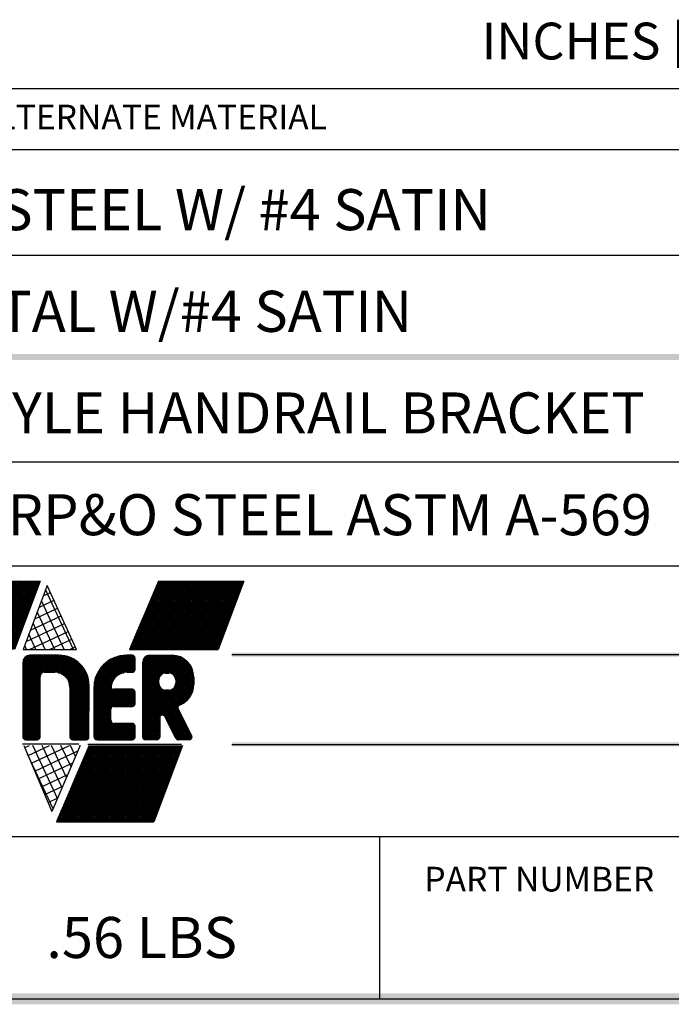
# Model space of a CAD drawing. Extents: x -6.3 to 5.6, y -101.1 to -91.8.
# Drawn here: x 1.7 to 3.4, y -100.8 to -98.2 of the extents above; entities that cross this region are included whole.
import ezdxf

# ---------------------------------------------------------------- set-up
doc = ezdxf.new("R2010")
doc.units = 0
doc.header["$MEASUREMENT"] = 0
doc.layers.get('0').update_dxf_attribs({"linetype": 'CONTINUOUS'})
doc.layers.add('DIM', color=1, linetype='CONTINUOUS')
doc.styles.add('BAHWM$0$STANDARD', font='txt')
doc.styles.add('STD', font='txt')

# ---------------------------------------------------------------- blocks, each defined once
blk = doc.blocks.new('*X25')
at = {"color": 0}
for p, q in [((5.3766, 6.5759), (5.4298, 6.6007)), ((5.5987, 6.1838), (5.3942, 6.6224)), ((5.3451, 6.4922), (5.4557, 6.5438)), ((5.5297, 6.1838), (5.3633, 6.5406)), ((5.2821, 6.3249), (5.5075, 6.43)), ((5.3136, 6.4086), (5.4816, 6.4869)), ((5.4607, 6.1838), (5.3325, 6.4588)), ((5.2505, 6.2412), (5.5334, 6.3731)), ((5.3918, 6.1838), (5.3017, 6.377)), ((5.3228, 6.1838), (5.2709, 6.2952)), ((5.2753, 6.1838), (5.5593, 6.3162)), ((5.2539, 6.1838), (5.2401, 6.2134)), ((5.4232, 6.1838), (5.5852, 6.2594)), ((5.571, 6.1838), (5.6111, 6.2025))]:
    blk.add_line(p, q, dxfattribs=at)
blk = doc.blocks.new('*X26')
at = {"color": 0}
for p, q in [((5.2401, 5.4778), (5.2744, 5.4938)), ((5.2647, 5.4203), (5.4223, 5.4938)), ((5.2893, 5.3628), (5.5702, 5.4938)), ((5.4812, 5.1047), (5.2998, 5.4938)), ((5.5142, 5.1818), (5.3687, 5.4938)), ((5.5472, 5.2589), (5.4377, 5.4938)), ((5.5803, 5.3359), (5.5067, 5.4938)), ((5.6133, 5.413), (5.5756, 5.4938)), ((5.6463, 5.4901), (5.6446, 5.4938)), ((5.4482, 5.0277), (5.2604, 5.4304)), ((5.314, 5.3053), (5.6304, 5.4529)), ((5.3386, 5.2479), (5.5935, 5.3667)), ((5.3632, 5.1904), (5.5565, 5.2805)), ((5.3879, 5.1329), (5.5196, 5.1943)), ((5.4125, 5.0754), (5.4826, 5.1082)), ((5.4371, 5.018), (5.4457, 5.022))]:
    blk.add_line(p, q, dxfattribs=at)
blk = doc.blocks.new('*X30')
at = {"color": 0}
for p, q in [((5.1878, 6.1409), (5.4879, 6.141)), ((5.189, 5.5288), (5.1889, 6.1416)), ((5.199, 5.5288), (5.1989, 6.1462)), ((5.209, 5.5288), (5.2089, 6.1485)), ((5.219, 5.5288), (5.2189, 6.1488)), ((5.229, 5.5288), (5.2289, 6.1488)), ((5.239, 5.5288), (5.2389, 6.1488)), ((5.249, 5.5288), (5.2489, 6.1488)), ((5.259, 5.5288), (5.2589, 6.1488)), ((5.269, 5.5288), (5.2689, 6.1488)), ((5.279, 5.5311), (5.2789, 6.1488)), ((5.289, 5.5434), (5.2889, 6.1488)), ((5.299, 6.0154), (5.2989, 6.1488)), ((5.3089, 6.0218), (5.3089, 6.1488)), ((5.3189, 6.0238), (5.3189, 6.1488)), ((5.3289, 6.0238), (5.3289, 6.1488)), ((5.3389, 6.0238), (5.3389, 6.1488)), ((5.3489, 6.0238), (5.3489, 6.1488)), ((5.3589, 6.0238), (5.3589, 6.1488)), ((5.3689, 6.0238), (5.3689, 6.1488)), ((5.3789, 6.0238), (5.3789, 6.1488)), ((5.3889, 6.0238), (5.3889, 6.1488)), ((5.3989, 6.0238), (5.3989, 6.1488)), ((5.4089, 6.0234), (5.4089, 6.1488)), ((5.4189, 6.022), (5.4189, 6.1488)), ((5.4289, 6.0197), (5.4289, 6.1488)), ((5.439, 6.0163), (5.4389, 6.1486)), ((5.449, 6.0118), (5.4489, 6.148)), ((5.459, 6.0061), (5.4589, 6.1469)), ((5.469, 5.9988), (5.4689, 6.1453)), ((5.479, 5.9894), (5.4789, 6.1432)), ((5.489, 5.9772), (5.4889, 6.1407)), ((5.1648, 6.1009), (5.5667, 6.101)), ((5.1648, 6.0909), (5.5784, 6.091)), ((5.1648, 6.0809), (5.5886, 6.081)), ((5.1648, 6.0709), (5.5976, 6.071)), ((5.1663, 6.1109), (5.5531, 6.111)), ((5.169, 5.5365), (5.1689, 6.1187)), ((5.1699, 6.1209), (5.5368, 6.121)), ((5.1764, 6.1309), (5.5165, 6.131)), ((5.179, 5.5296), (5.1789, 6.1337)), ((5.499, 5.9599), (5.4989, 6.1376)), ((5.509, 5.9189), (5.5089, 6.134)), ((5.519, 5.5315), (5.5189, 6.1299)), ((5.529, 5.5288), (5.5289, 6.1252)), ((5.539, 5.5288), (5.5389, 6.1198)), ((5.549, 5.5288), (5.5489, 6.1137)), ((5.559, 5.5288), (5.5589, 6.1069)), ((5.569, 5.5288), (5.5689, 6.0992)), ((5.579, 5.5288), (5.5789, 6.0905)), ((5.589, 5.5288), (5.5889, 6.0806)), ((5.599, 5.5288), (5.5989, 6.0694)), ((5.1648, 6.0609), (5.6056, 6.061)), ((5.1648, 6.0509), (5.6127, 6.051)), ((5.1648, 6.0409), (5.619, 6.041)), ((5.1648, 6.0309), (5.6246, 6.031)), ((5.1648, 6.0209), (5.307, 6.0209)), ((5.1648, 6.0109), (5.2951, 6.0109)), ((5.1648, 6.0009), (5.2906, 6.0009)), ((5.424, 6.0209), (5.6295, 6.021)), ((5.4507, 6.011), (5.6338, 6.011)), ((5.4662, 6.001), (5.6375, 6.001)), ((5.609, 5.5288), (5.6089, 6.0564)), ((5.619, 5.5288), (5.6189, 6.041)), ((5.629, 5.5288), (5.6289, 6.0221)), ((5.639, 5.5318), (5.639, 5.9968)), ((5.1648, 5.9909), (5.2898, 5.9909)), ((5.1648, 5.9809), (5.2898, 5.9809)), ((5.1648, 5.9709), (5.2898, 5.9709)), ((5.1648, 5.9609), (5.2898, 5.9609)), ((5.1648, 5.9509), (5.2898, 5.9509)), ((5.1648, 5.9409), (5.2898, 5.9409)), ((5.1648, 5.9309), (5.2898, 5.9309)), ((5.4775, 5.991), (5.6408, 5.991)), ((5.4862, 5.981), (5.6434, 5.981)), ((5.4931, 5.971), (5.6456, 5.971)), ((5.4985, 5.961), (5.6474, 5.961)), ((5.5026, 5.951), (5.6486, 5.951)), ((5.5057, 5.941), (5.6494, 5.941)), ((5.5077, 5.931), (5.6497, 5.931)), ((5.649, 5.7034), (5.649, 5.9471)), ((5.1648, 5.9209), (5.2898, 5.9209)), ((5.1648, 5.9109), (5.2898, 5.9109)), ((5.1648, 5.9009), (5.2898, 5.9009)), ((5.1648, 5.8909), (5.2898, 5.8909)), ((5.1648, 5.8809), (5.2898, 5.8809)), ((5.1648, 5.8709), (5.2898, 5.8709)), ((5.1648, 5.8609), (5.2898, 5.8609)), ((5.5089, 5.921), (5.6497, 5.921)), ((5.5091, 5.911), (5.6497, 5.911)), ((5.5091, 5.901), (5.6496, 5.901)), ((5.5091, 5.891), (5.6496, 5.891)), ((5.5091, 5.881), (5.6496, 5.881)), ((5.5091, 5.871), (5.6495, 5.871)), ((5.5091, 5.861), (5.6495, 5.861)), ((5.1648, 5.8509), (5.2898, 5.8509)), ((5.1648, 5.8409), (5.2898, 5.8409)), ((5.1648, 5.8309), (5.2898, 5.8309)), ((5.1648, 5.8209), (5.2898, 5.8209)), ((5.1648, 5.8109), (5.2898, 5.8109)), ((5.1648, 5.8009), (5.2898, 5.8009)), ((5.1648, 5.7909), (5.2898, 5.7909)), ((5.1648, 5.7809), (5.2898, 5.7809)), ((5.5091, 5.851), (5.6495, 5.851)), ((5.5091, 5.841), (5.6494, 5.841)), ((5.5091, 5.831), (5.6494, 5.831)), ((5.5091, 5.821), (5.6494, 5.821)), ((5.5091, 5.811), (5.6493, 5.811)), ((5.5091, 5.801), (5.6493, 5.801)), ((5.5091, 5.791), (5.6493, 5.791)), ((5.5091, 5.781), (5.6493, 5.781)), ((5.1648, 5.7709), (5.2898, 5.7709)), ((5.1648, 5.7609), (5.2898, 5.7609)), ((5.1648, 5.7509), (5.2898, 5.7509)), ((5.1648, 5.7409), (5.2898, 5.7409)), ((5.1648, 5.7309), (5.2898, 5.7309)), ((5.1648, 5.7209), (5.2898, 5.7209)), ((5.1648, 5.7109), (5.2898, 5.7109)), ((5.5091, 5.771), (5.6492, 5.771)), ((5.5091, 5.761), (5.6492, 5.761)), ((5.5091, 5.751), (5.6492, 5.751)), ((5.5091, 5.741), (5.6491, 5.741)), ((5.5091, 5.731), (5.6491, 5.731)), ((5.5091, 5.721), (5.6491, 5.721)), ((5.5091, 5.711), (5.649, 5.711)), ((5.1648, 5.7009), (5.2898, 5.7009)), ((5.1648, 5.6909), (5.2898, 5.6909)), ((5.1648, 5.6809), (5.2898, 5.6809)), ((5.1648, 5.6709), (5.2898, 5.6709)), ((5.1648, 5.6609), (5.2898, 5.6609)), ((5.1648, 5.6509), (5.2898, 5.6509)), ((5.1648, 5.6409), (5.2898, 5.6409)), ((5.5091, 5.701), (5.649, 5.701)), ((5.5091, 5.691), (5.649, 5.691)), ((5.5091, 5.681), (5.6489, 5.681)), ((5.5091, 5.671), (5.6489, 5.671)), ((5.5091, 5.661), (5.6489, 5.661)), ((5.5091, 5.651), (5.6488, 5.651)), ((5.5091, 5.641), (5.6488, 5.641)), ((5.1648, 5.6309), (5.2898, 5.6309)), ((5.1648, 5.6209), (5.2898, 5.6209)), ((5.1648, 5.6109), (5.2898, 5.6109)), ((5.1648, 5.6009), (5.2898, 5.6009)), ((5.1648, 5.5909), (5.2898, 5.5909)), ((5.1648, 5.5809), (5.2898, 5.5809)), ((5.1648, 5.5709), (5.2898, 5.5709)), ((5.5091, 5.631), (5.6488, 5.631)), ((5.5091, 5.621), (5.6487, 5.621)), ((5.5091, 5.611), (5.6487, 5.611)), ((5.5091, 5.601), (5.6487, 5.601)), ((5.5091, 5.591), (5.6486, 5.591)), ((5.5091, 5.581), (5.6486, 5.581)), ((5.5091, 5.571), (5.6486, 5.571)), ((5.1648, 5.5609), (5.2898, 5.5609)), ((5.1648, 5.5509), (5.2898, 5.5509)), ((5.1664, 5.5409), (5.2882, 5.5409)), ((5.1758, 5.5309), (5.2787, 5.5309)), ((5.5091, 5.561), (5.6485, 5.561)), ((5.5091, 5.551), (5.6485, 5.551)), ((5.5107, 5.541), (5.6469, 5.541)), ((5.52, 5.531), (5.6376, 5.531))]:
    blk.add_line(p, q, dxfattribs=at)
blk = doc.blocks.new('*X31')
at = {"color": 0}
for p, q in [((5.8642, 6.141), (5.9836, 6.141)), ((5.869, 6.0072), (5.8689, 6.1422)), ((5.879, 6.0125), (5.8789, 6.1444)), ((5.8889, 6.0166), (5.8889, 6.1461)), ((5.8989, 6.0198), (5.8989, 6.1474)), ((5.9089, 6.022), (5.9089, 6.1483)), ((5.9189, 6.0233), (5.9189, 6.1487)), ((5.9289, 6.0238), (5.9289, 6.1488)), ((5.9389, 6.0238), (5.9389, 6.1488)), ((5.9489, 6.0238), (5.9489, 6.1488)), ((5.9589, 6.0238), (5.9589, 6.1488)), ((5.9689, 6.0238), (5.9689, 6.1488)), ((5.9789, 6.0272), (5.9789, 6.1454)), ((5.7479, 6.071), (5.9878, 6.071)), ((5.749, 5.5288), (5.7489, 6.0721)), ((5.7576, 6.081), (5.9878, 6.081)), ((5.759, 5.5288), (5.7589, 6.0823)), ((5.7686, 6.091), (5.9878, 6.091)), ((5.769, 5.5288), (5.7689, 6.0913)), ((5.779, 5.5288), (5.7789, 6.0994)), ((5.7811, 6.101), (5.9878, 6.101)), ((5.789, 5.5288), (5.7889, 6.1067)), ((5.7955, 6.111), (5.9878, 6.111)), ((5.799, 5.5288), (5.7989, 6.1132)), ((5.809, 5.5288), (5.8089, 6.119)), ((5.8127, 6.121), (5.9878, 6.121)), ((5.819, 5.9498), (5.8189, 6.1242)), ((5.829, 5.9689), (5.8289, 6.1288)), ((5.8341, 6.131), (5.9876, 6.131)), ((5.839, 5.9822), (5.8389, 6.1329)), ((5.849, 5.9925), (5.8489, 6.1365)), ((5.859, 6.0007), (5.8589, 6.1396)), ((5.7032, 6.001), (5.8594, 6.001)), ((5.7076, 6.011), (5.8759, 6.011)), ((5.709, 5.5288), (5.709, 6.0138)), ((5.7126, 6.021), (5.9042, 6.021)), ((5.7182, 6.031), (5.9832, 6.031)), ((5.719, 5.5288), (5.7189, 6.0322)), ((5.7245, 6.041), (5.9876, 6.041)), ((5.729, 5.5288), (5.7289, 6.0475)), ((5.7314, 6.051), (5.9878, 6.051)), ((5.739, 5.5288), (5.7389, 6.0607)), ((5.7392, 6.061), (5.9878, 6.061)), ((5.6858, 5.931), (5.8129, 5.931)), ((5.6869, 5.941), (5.8157, 5.941)), ((5.6885, 5.951), (5.8195, 5.951)), ((5.689, 5.5398), (5.689, 5.9534)), ((5.6905, 5.961), (5.8243, 5.961)), ((5.693, 5.971), (5.8304, 5.971)), ((5.6959, 5.981), (5.8379, 5.981)), ((5.699, 5.5312), (5.699, 5.9901)), ((5.6993, 5.991), (5.8474, 5.991)), ((5.6848, 5.911), (5.8125, 5.911)), ((5.6848, 5.901), (5.8218, 5.901)), ((5.6848, 5.891), (5.9836, 5.891)), ((5.6848, 5.881), (5.9876, 5.881)), ((5.6848, 5.871), (5.9878, 5.871)), ((5.6848, 5.861), (5.9878, 5.861)), ((5.6851, 5.921), (5.811, 5.921)), ((5.819, 5.7706), (5.819, 5.9028)), ((5.829, 5.7738), (5.829, 5.8989)), ((5.839, 5.7738), (5.839, 5.8988)), ((5.849, 5.7738), (5.849, 5.8988)), ((5.859, 5.7738), (5.859, 5.8988)), ((5.869, 5.7738), (5.869, 5.8988)), ((5.879, 5.7738), (5.879, 5.8988)), ((5.889, 5.7738), (5.889, 5.8988)), ((5.899, 5.7738), (5.899, 5.8988)), ((5.909, 5.7738), (5.909, 5.8988)), ((5.919, 5.7738), (5.919, 5.8988)), ((5.929, 5.7738), (5.929, 5.8988)), ((5.939, 5.7738), (5.939, 5.8988)), ((5.949, 5.7738), (5.949, 5.8988)), ((5.959, 5.7738), (5.959, 5.8988)), ((5.969, 5.7738), (5.969, 5.8988)), ((5.979, 5.7773), (5.979, 5.8954)), ((5.6848, 5.851), (5.9878, 5.851)), ((5.6848, 5.841), (5.9878, 5.841)), ((5.6848, 5.831), (5.9878, 5.831)), ((5.6848, 5.821), (5.9878, 5.821)), ((5.6848, 5.811), (5.9878, 5.811)), ((5.6848, 5.801), (5.9878, 5.801)), ((5.6848, 5.791), (5.9876, 5.791)), ((5.6848, 5.781), (5.9832, 5.781)), ((5.6848, 5.771), (5.8196, 5.771)), ((5.6848, 5.761), (5.8111, 5.761)), ((5.6848, 5.751), (5.8098, 5.751)), ((5.6848, 5.741), (5.8098, 5.741)), ((5.6848, 5.731), (5.8098, 5.731)), ((5.6848, 5.721), (5.8098, 5.721)), ((5.6848, 5.711), (5.8098, 5.711)), ((5.6848, 5.701), (5.8098, 5.701)), ((5.6848, 5.691), (5.8098, 5.691)), ((5.6848, 5.681), (5.8098, 5.681)), ((5.6848, 5.671), (5.8099, 5.671)), ((5.6848, 5.661), (5.8133, 5.661)), ((5.6848, 5.651), (5.8245, 5.651)), ((5.6848, 5.641), (5.9836, 5.641)), ((5.819, 5.5288), (5.819, 5.6544)), ((5.829, 5.5288), (5.829, 5.6495)), ((5.839, 5.5288), (5.839, 5.6488)), ((5.849, 5.5288), (5.849, 5.6488)), ((5.859, 5.5288), (5.859, 5.6488)), ((5.869, 5.5288), (5.869, 5.6488)), ((5.879, 5.5288), (5.879, 5.6488)), ((5.889, 5.5288), (5.889, 5.6488)), ((5.899, 5.5288), (5.899, 5.6488)), ((5.909, 5.5288), (5.909, 5.6488)), ((5.919, 5.5288), (5.919, 5.6488)), ((5.929, 5.5288), (5.929, 5.6488)), ((5.939, 5.5288), (5.939, 5.6488)), ((5.949, 5.5288), (5.949, 5.6488)), ((5.959, 5.5288), (5.959, 5.6488)), ((5.969, 5.5288), (5.969, 5.6488)), ((5.979, 5.5323), (5.979, 5.6453)), ((5.6848, 5.631), (5.9876, 5.631)), ((5.6848, 5.621), (5.9878, 5.621)), ((5.6848, 5.611), (5.9878, 5.611)), ((5.6848, 5.601), (5.9878, 5.601)), ((5.6848, 5.591), (5.9878, 5.591)), ((5.6848, 5.581), (5.9878, 5.581)), ((5.6848, 5.571), (5.9878, 5.571)), ((5.6848, 5.561), (5.9878, 5.561)), ((5.6849, 5.551), (5.9878, 5.551)), ((5.6883, 5.541), (5.9862, 5.541)), ((5.6995, 5.531), (5.977, 5.531))]:
    blk.add_line(p, q, dxfattribs=at)
blk = doc.blocks.new('*X32')
at = {"color": 0}
for p, q in [((6.0669, 6.1411), (6.3076, 6.1411)), ((6.069, 5.5288), (6.0689, 6.1423)), ((6.079, 5.5288), (6.0789, 6.1466)), ((6.089, 5.5288), (6.0889, 6.1486)), ((6.099, 5.5288), (6.0989, 6.1488)), ((6.109, 5.5288), (6.1089, 6.1488)), ((6.119, 5.5288), (6.1189, 6.1488)), ((6.129, 5.5288), (6.1289, 6.1488)), ((6.139, 5.5288), (6.1389, 6.1488)), ((6.149, 5.5288), (6.1489, 6.1488)), ((6.159, 5.5317), (6.1589, 6.1488)), ((6.169, 5.9952), (6.1689, 6.1488)), ((6.179, 6.0066), (6.1789, 6.1488)), ((6.189, 6.0131), (6.1889, 6.1488)), ((6.1989, 6.0167), (6.1989, 6.1488)), ((6.2089, 6.0181), (6.2089, 6.1488)), ((6.2189, 6.0182), (6.2189, 6.1488)), ((6.2289, 6.0182), (6.2289, 6.1488)), ((6.2389, 6.0181), (6.2389, 6.1488)), ((6.249, 6.0165), (6.2489, 6.1488)), ((6.259, 6.0126), (6.2589, 6.1488)), ((6.269, 6.0058), (6.2689, 6.1485)), ((6.279, 5.9938), (6.2789, 6.1475)), ((6.289, 5.538), (6.2889, 6.1459)), ((6.299, 5.53), (6.2989, 6.1436)), ((6.309, 5.7811), (6.3089, 6.1407)), ((6.0436, 6.0911), (6.3816, 6.0911)), ((6.0436, 6.0811), (6.3893, 6.0811)), ((6.0436, 6.0711), (6.3958, 6.0711)), ((6.0437, 6.1011), (6.3726, 6.1011)), ((6.0451, 6.1111), (6.3618, 6.1111)), ((6.0488, 6.1211), (6.3486, 6.1211)), ((6.049, 5.5351), (6.0489, 6.1212)), ((6.0554, 6.1311), (6.3317, 6.1311)), ((6.059, 5.5293), (6.0589, 6.1348)), ((6.319, 5.7856), (6.3189, 6.137)), ((6.329, 5.7901), (6.3289, 6.1325)), ((6.339, 5.7955), (6.3389, 6.1272)), ((6.349, 5.8018), (6.3489, 6.1209)), ((6.359, 5.8092), (6.3589, 6.1134)), ((6.369, 5.818), (6.3689, 6.1047)), ((6.379, 5.8284), (6.3789, 6.0943)), ((6.389, 5.841), (6.3889, 6.0816)), ((6.0436, 6.0611), (6.4013, 6.0611)), ((6.0436, 6.0511), (6.406, 6.0511)), ((6.0436, 6.0411), (6.4098, 6.0411)), ((6.0436, 6.0311), (6.4129, 6.0311)), ((6.0436, 6.0211), (6.4153, 6.0211)), ((6.0436, 6.0111), (6.1853, 6.0111)), ((6.0436, 6.0011), (6.1734, 6.0011)), ((6.2617, 6.0111), (6.417, 6.0111)), ((6.2737, 6.0011), (6.4181, 6.0011)), ((6.399, 5.857), (6.3989, 6.0657)), ((6.409, 5.8791), (6.4089, 6.0436)), ((6.0436, 5.9911), (6.1666, 5.9911)), ((6.0436, 5.9811), (6.1627, 5.9811)), ((6.0436, 5.9711), (6.1611, 5.9711)), ((6.0436, 5.9611), (6.161, 5.9611)), ((6.0436, 5.9511), (6.161, 5.9511)), ((6.0436, 5.9411), (6.1611, 5.9411)), ((6.0436, 5.9311), (6.1625, 5.9311)), ((6.2805, 5.9911), (6.4186, 5.9911)), ((6.2843, 5.9811), (6.4186, 5.9811)), ((6.2845, 5.9311), (6.4186, 5.9311)), ((6.2859, 5.9711), (6.4186, 5.9711)), ((6.286, 5.9611), (6.4186, 5.9611)), ((6.286, 5.9511), (6.4186, 5.9511)), ((6.286, 5.9411), (6.4186, 5.9411)), ((6.0436, 5.9211), (6.1662, 5.9211)), ((6.0436, 5.9111), (6.1727, 5.9111)), ((6.0436, 5.9011), (6.184, 5.9011)), ((6.0436, 5.8911), (6.4128, 5.8911)), ((6.0436, 5.8811), (6.4097, 5.8811)), ((6.0436, 5.8711), (6.4058, 5.8711)), ((6.0436, 5.8611), (6.4011, 5.8611)), ((6.169, 5.6946), (6.169, 5.9161)), ((6.179, 5.7081), (6.179, 5.9048)), ((6.189, 5.7106), (6.189, 5.8983)), ((6.199, 5.7077), (6.199, 5.8947)), ((6.209, 5.6946), (6.209, 5.8932)), ((6.219, 5.675), (6.219, 5.8932)), ((6.229, 5.6554), (6.229, 5.8932)), ((6.239, 5.6358), (6.239, 5.8933)), ((6.249, 5.6162), (6.249, 5.8949)), ((6.259, 5.5966), (6.259, 5.8988)), ((6.263, 5.9011), (6.4152, 5.9011)), ((6.269, 5.577), (6.269, 5.9056)), ((6.2744, 5.9111), (6.417, 5.9111)), ((6.279, 5.5574), (6.279, 5.9176)), ((6.2809, 5.9211), (6.4181, 5.9211)), ((6.0436, 5.8511), (6.3956, 5.8511)), ((6.0436, 5.8411), (6.389, 5.8411)), ((6.0436, 5.8311), (6.3813, 5.8311)), ((6.0436, 5.8211), (6.3722, 5.8211)), ((6.0436, 5.8111), (6.3613, 5.8111)), ((6.0436, 5.8011), (6.348, 5.8011)), ((6.0436, 5.7911), (6.331, 5.7911)), ((6.0436, 5.7811), (6.309, 5.7811)), ((6.0436, 5.7711), (6.3016, 5.7711)), ((6.0436, 5.7611), (6.301, 5.7611)), ((6.0436, 5.7511), (6.3052, 5.7511)), ((6.0436, 5.7411), (6.3103, 5.7411)), ((6.0436, 5.7311), (6.3154, 5.7311)), ((6.0436, 5.7211), (6.3205, 5.7211)), ((6.0436, 5.7111), (6.3256, 5.7111)), ((6.309, 5.5288), (6.309, 5.7436)), ((6.319, 5.5288), (6.319, 5.724)), ((6.0436, 5.7011), (6.1716, 5.7011)), ((6.0436, 5.6911), (6.1686, 5.6911)), ((6.0436, 5.6811), (6.1686, 5.6811)), ((6.0436, 5.6711), (6.1686, 5.6711)), ((6.0436, 5.6611), (6.1686, 5.6611)), ((6.0436, 5.6511), (6.1686, 5.6511)), ((6.0436, 5.6411), (6.1686, 5.6411)), ((6.2056, 5.7011), (6.3307, 5.7011)), ((6.2108, 5.6911), (6.3358, 5.6911)), ((6.2159, 5.6811), (6.3409, 5.6811)), ((6.221, 5.6711), (6.346, 5.6711)), ((6.2261, 5.6611), (6.3511, 5.6611)), ((6.2312, 5.6511), (6.3562, 5.6511)), ((6.2363, 5.6411), (6.3613, 5.6411)), ((6.329, 5.5288), (6.329, 5.7044)), ((6.339, 5.5288), (6.339, 5.6848)), ((6.349, 5.5288), (6.349, 5.6652)), ((6.359, 5.5288), (6.359, 5.6456)), ((6.0436, 5.6311), (6.1686, 5.6311)), ((6.0436, 5.6211), (6.1686, 5.6211)), ((6.0436, 5.6111), (6.1686, 5.6111)), ((6.0436, 5.6011), (6.1686, 5.6011)), ((6.0436, 5.5911), (6.1686, 5.5911)), ((6.0436, 5.5811), (6.1686, 5.5811)), ((6.0436, 5.5711), (6.1686, 5.5711)), ((6.2414, 5.6311), (6.3664, 5.6311)), ((6.2465, 5.6211), (6.3715, 5.6211)), ((6.2516, 5.6111), (6.3766, 5.6111)), ((6.2567, 5.6011), (6.3817, 5.6011)), ((6.2618, 5.5911), (6.3868, 5.5911)), ((6.2669, 5.5811), (6.3919, 5.5811)), ((6.272, 5.5711), (6.397, 5.5711)), ((6.369, 5.5288), (6.369, 5.626)), ((6.379, 5.5288), (6.379, 5.6064)), ((6.389, 5.529), (6.389, 5.5868)), ((6.399, 5.5337), (6.399, 5.5672)), ((6.0436, 5.5611), (6.1686, 5.5611)), ((6.0436, 5.5511), (6.1686, 5.5511)), ((6.0452, 5.5411), (6.1671, 5.5411)), ((6.0544, 5.5311), (6.1579, 5.5311)), ((6.2771, 5.5611), (6.4021, 5.5611)), ((6.2822, 5.5511), (6.4058, 5.5511)), ((6.2873, 5.5411), (6.4044, 5.5411)), ((6.2965, 5.5311), (6.3953, 5.5311))]:
    blk.add_line(p, q, dxfattribs=at)
blk = doc.blocks.new('*X33')
at = {"color": 0}
for p, q in [((4.7141, 6.6508), (5.3408, 6.6509)), ((4.7184, 6.6608), (5.3446, 6.6609)), ((4.7189, 6.1838), (4.7188, 6.662)), ((4.7226, 6.6708), (5.3484, 6.6709)), ((4.7269, 6.6808), (5.3521, 6.6809)), ((4.7289, 6.1838), (4.7288, 6.6838)), ((4.7389, 6.1838), (4.7388, 6.6838)), ((4.7489, 6.1838), (4.7488, 6.6838)), ((4.7589, 6.1838), (4.7588, 6.6838)), ((4.7689, 6.1838), (4.7688, 6.6838)), ((4.7789, 6.1838), (4.7788, 6.6838)), ((4.7889, 6.1838), (4.7888, 6.6838)), ((4.7989, 6.1838), (4.7988, 6.6838)), ((4.8089, 6.1838), (4.8088, 6.6838)), ((4.8189, 6.1838), (4.8188, 6.6838)), ((4.8289, 6.1838), (4.8288, 6.6838)), ((4.8389, 6.1838), (4.8388, 6.6838)), ((4.8489, 6.1838), (4.8488, 6.6838)), ((4.8589, 6.1838), (4.8588, 6.6838)), ((4.8689, 6.1838), (4.8688, 6.6838)), ((4.8789, 6.1838), (4.8788, 6.6838)), ((4.8889, 6.1838), (4.8888, 6.6838)), ((4.8989, 6.1838), (4.8988, 6.6838)), ((4.9089, 6.1838), (4.9088, 6.6838)), ((4.9189, 6.1838), (4.9188, 6.6838)), ((4.9289, 6.1838), (4.9288, 6.6838)), ((4.9389, 6.1838), (4.9388, 6.6838)), ((4.9489, 6.1838), (4.9488, 6.6838)), ((4.9589, 6.1838), (4.9588, 6.6838)), ((4.9689, 6.1838), (4.9688, 6.6838)), ((4.9789, 6.1838), (4.9788, 6.6838)), ((4.9889, 6.1838), (4.9888, 6.6838)), ((4.9989, 6.1838), (4.9988, 6.6838)), ((5.0089, 6.1838), (5.0088, 6.6838)), ((5.0189, 6.1838), (5.0188, 6.6838)), ((5.0289, 6.1838), (5.0288, 6.6838)), ((5.0389, 6.1838), (5.0388, 6.6838)), ((5.0489, 6.1838), (5.0488, 6.6838)), ((5.0589, 6.1838), (5.0588, 6.6838)), ((5.0689, 6.1838), (5.0688, 6.6838)), ((5.0789, 6.1838), (5.0788, 6.6838)), ((5.0889, 6.1838), (5.0888, 6.6838)), ((5.0989, 6.1838), (5.0988, 6.6838)), ((5.1089, 6.1838), (5.1088, 6.6838)), ((5.1189, 6.1838), (5.1188, 6.6838)), ((5.1289, 6.1838), (5.1288, 6.6838)), ((5.1389, 6.1838), (5.1388, 6.6838)), ((5.1489, 6.1838), (5.1488, 6.6838)), ((5.1589, 6.1838), (5.1588, 6.6838)), ((5.1689, 6.1948), (5.1688, 6.6838)), ((5.1789, 6.2213), (5.1788, 6.6838)), ((5.1889, 6.2478), (5.1888, 6.6838)), ((5.1989, 6.2744), (5.1988, 6.6838)), ((5.2089, 6.3009), (5.2088, 6.6838)), ((5.2189, 6.3274), (5.2188, 6.6838)), ((5.2289, 6.3539), (5.2288, 6.6838)), ((5.2389, 6.3805), (5.2388, 6.6838)), ((5.2489, 6.407), (5.2488, 6.6838)), ((5.2589, 6.4335), (5.2588, 6.6838)), ((5.2689, 6.46), (5.2688, 6.6838)), ((5.2789, 6.4866), (5.2788, 6.6838)), ((5.2889, 6.5131), (5.2888, 6.6838)), ((5.2989, 6.5396), (5.2988, 6.6838)), ((5.3089, 6.5661), (5.3088, 6.6838)), ((5.3188, 6.5926), (5.3188, 6.6838)), ((5.3288, 6.6192), (5.3288, 6.6838)), ((5.3388, 6.6457), (5.3388, 6.6838)), ((5.3488, 6.6722), (5.3488, 6.6838)), ((4.6841, 6.5808), (5.3144, 6.5809)), ((4.6884, 6.5908), (5.3182, 6.5909)), ((4.6889, 6.1838), (4.6888, 6.592)), ((4.6926, 6.6008), (5.322, 6.6009)), ((4.6969, 6.6108), (5.3257, 6.6109)), ((4.6989, 6.1838), (4.6988, 6.6153)), ((4.7012, 6.6208), (5.3295, 6.6209)), ((4.7055, 6.6308), (5.3333, 6.6309)), ((4.7089, 6.1838), (4.7088, 6.6386)), ((4.7098, 6.6408), (5.337, 6.6409)), ((4.6541, 6.5108), (5.2881, 6.5109)), ((4.6583, 6.5208), (5.2918, 6.5209)), ((4.6589, 6.1838), (4.6589, 6.522)), ((4.6626, 6.5308), (5.2956, 6.5309)), ((4.6669, 6.5408), (5.2994, 6.5409)), ((4.6689, 6.1838), (4.6689, 6.5453)), ((4.6712, 6.5508), (5.3031, 6.5509)), ((4.6755, 6.5608), (5.3069, 6.5609)), ((4.6789, 6.1838), (4.6789, 6.5687)), ((4.6798, 6.5708), (5.3107, 6.5709)), ((4.6198, 6.4308), (5.2579, 6.4309)), ((4.6241, 6.4408), (5.2617, 6.4409)), ((4.6283, 6.4508), (5.2654, 6.4509)), ((4.6289, 6.1838), (4.6289, 6.452)), ((4.6326, 6.4608), (5.2692, 6.4609)), ((4.6369, 6.4708), (5.273, 6.4709)), ((4.6389, 6.1838), (4.6389, 6.4754)), ((4.6412, 6.4808), (5.2767, 6.4809)), ((4.6455, 6.4908), (5.2805, 6.4909)), ((4.6489, 6.1838), (4.6489, 6.4987)), ((4.6498, 6.5008), (5.2843, 6.5009)), ((4.5889, 6.1838), (4.5889, 6.3587)), ((4.5898, 6.3608), (5.2315, 6.3609)), ((4.5941, 6.3708), (5.2353, 6.3709)), ((4.5983, 6.3808), (5.2391, 6.3809)), ((4.5989, 6.1838), (4.5989, 6.3821)), ((4.6026, 6.3908), (5.2428, 6.3909)), ((4.6069, 6.4008), (5.2466, 6.4009)), ((4.6089, 6.1838), (4.6089, 6.4054)), ((4.6112, 6.4108), (5.2504, 6.4109)), ((4.6155, 6.4208), (5.2541, 6.4209)), ((4.6189, 6.1838), (4.6189, 6.4287)), ((4.5589, 6.1838), (4.5589, 6.2888)), ((4.5598, 6.2908), (5.2051, 6.2909)), ((4.5641, 6.3008), (5.2089, 6.3009)), ((4.5683, 6.3108), (5.2127, 6.3109)), ((4.5689, 6.1838), (4.5689, 6.3121)), ((4.5726, 6.3208), (5.2164, 6.3209)), ((4.5769, 6.3308), (5.2202, 6.3309)), ((4.5789, 6.1838), (4.5789, 6.3354)), ((4.5812, 6.3408), (5.224, 6.3409)), ((4.5855, 6.3508), (5.2278, 6.3509)), ((4.5289, 6.1838), (4.5289, 6.2188)), ((4.5298, 6.2208), (5.1788, 6.2209)), ((4.5341, 6.2308), (5.1825, 6.2309)), ((4.5383, 6.2408), (5.1863, 6.2409)), ((4.5389, 6.1838), (4.5389, 6.2421)), ((4.5426, 6.2508), (5.1901, 6.2509)), ((4.5469, 6.2608), (5.1938, 6.2609)), ((4.5489, 6.1838), (4.5489, 6.2654)), ((4.5512, 6.2708), (5.1976, 6.2709)), ((4.5555, 6.2808), (5.2014, 6.2809)), ((4.5169, 6.1908), (5.1675, 6.1909)), ((4.5189, 6.1838), (4.5189, 6.1955)), ((4.5212, 6.2008), (5.1712, 6.2009)), ((4.5255, 6.2108), (5.175, 6.2109))]:
    blk.add_line(p, q, dxfattribs=at)
blk = doc.blocks.new('*X35')
at = {"color": 0}
for p, q in [((6.2089, 6.1838), (6.2088, 6.6503)), ((6.2092, 6.6511), (6.8359, 6.6512)), ((6.2135, 6.6611), (6.8397, 6.6612)), ((6.2178, 6.6711), (6.8434, 6.6712)), ((6.2189, 6.1838), (6.2188, 6.6736)), ((6.222, 6.6811), (6.8472, 6.6812)), ((6.2289, 6.1838), (6.2288, 6.6838)), ((6.2389, 6.1838), (6.2388, 6.6838)), ((6.2489, 6.1838), (6.2488, 6.6838)), ((6.2589, 6.1838), (6.2588, 6.6838)), ((6.2689, 6.1838), (6.2688, 6.6838)), ((6.2789, 6.1838), (6.2788, 6.6838)), ((6.2889, 6.1838), (6.2888, 6.6838)), ((6.2989, 6.1838), (6.2988, 6.6838)), ((6.3089, 6.1838), (6.3088, 6.6838)), ((6.3189, 6.1838), (6.3188, 6.6838)), ((6.3289, 6.1838), (6.3288, 6.6838)), ((6.3389, 6.1838), (6.3388, 6.6838)), ((6.3489, 6.1838), (6.3488, 6.6838)), ((6.3589, 6.1838), (6.3588, 6.6838)), ((6.3689, 6.1838), (6.3688, 6.6838)), ((6.3789, 6.1838), (6.3788, 6.6838)), ((6.3889, 6.1838), (6.3888, 6.6838)), ((6.3989, 6.1838), (6.3988, 6.6838)), ((6.4089, 6.1838), (6.4088, 6.6838)), ((6.4189, 6.1838), (6.4188, 6.6838)), ((6.4289, 6.1838), (6.4288, 6.6838)), ((6.4389, 6.1838), (6.4388, 6.6838)), ((6.4489, 6.1838), (6.4488, 6.6838)), ((6.4589, 6.1838), (6.4588, 6.6838)), ((6.4689, 6.1838), (6.4688, 6.6838)), ((6.4789, 6.1838), (6.4788, 6.6838)), ((6.4889, 6.1838), (6.4888, 6.6838)), ((6.4989, 6.1838), (6.4988, 6.6838)), ((6.5089, 6.1838), (6.5088, 6.6838)), ((6.5189, 6.1838), (6.5188, 6.6838)), ((6.5289, 6.1838), (6.5288, 6.6838)), ((6.5389, 6.1838), (6.5388, 6.6838)), ((6.5489, 6.1838), (6.5488, 6.6838)), ((6.5589, 6.1838), (6.5588, 6.6838)), ((6.5689, 6.1838), (6.5688, 6.6838)), ((6.5789, 6.1838), (6.5788, 6.6838)), ((6.5889, 6.1838), (6.5888, 6.6838)), ((6.5989, 6.1838), (6.5988, 6.6838)), ((6.6089, 6.1838), (6.6088, 6.6838)), ((6.6189, 6.1838), (6.6188, 6.6838)), ((6.6289, 6.1838), (6.6288, 6.6838)), ((6.6389, 6.1838), (6.6388, 6.6838)), ((6.6489, 6.1838), (6.6488, 6.6838)), ((6.6589, 6.1838), (6.6588, 6.6838)), ((6.6689, 6.208), (6.6688, 6.6838)), ((6.6789, 6.2346), (6.6788, 6.6838)), ((6.6889, 6.2611), (6.6888, 6.6838)), ((6.6989, 6.2876), (6.6988, 6.6838)), ((6.7089, 6.3141), (6.7088, 6.6838)), ((6.7189, 6.3407), (6.7188, 6.6838)), ((6.7289, 6.3672), (6.7288, 6.6838)), ((6.7389, 6.3937), (6.7388, 6.6838)), ((6.7489, 6.4202), (6.7488, 6.6838)), ((6.7589, 6.4468), (6.7588, 6.6838)), ((6.7689, 6.4733), (6.7688, 6.6838)), ((6.7789, 6.4998), (6.7788, 6.6838)), ((6.7889, 6.5263), (6.7888, 6.6838)), ((6.7989, 6.5529), (6.7988, 6.6838)), ((6.8089, 6.5794), (6.8088, 6.6838)), ((6.8188, 6.6059), (6.8188, 6.6838)), ((6.8288, 6.6324), (6.8288, 6.6838)), ((6.8388, 6.659), (6.8388, 6.6838)), ((6.1789, 6.1838), (6.1789, 6.5803)), ((6.1792, 6.5811), (6.8095, 6.5812)), ((6.1835, 6.5911), (6.8133, 6.5912)), ((6.1877, 6.6011), (6.8171, 6.6012)), ((6.1889, 6.1838), (6.1888, 6.6036)), ((6.192, 6.6111), (6.8208, 6.6112)), ((6.1963, 6.6211), (6.8246, 6.6212)), ((6.1989, 6.1838), (6.1988, 6.627)), ((6.2006, 6.6311), (6.8284, 6.6312)), ((6.2049, 6.6411), (6.8321, 6.6412)), ((6.1489, 6.1838), (6.1489, 6.5104)), ((6.1492, 6.5111), (6.7832, 6.5112)), ((6.1535, 6.5211), (6.7869, 6.5212)), ((6.1577, 6.5311), (6.7907, 6.5312)), ((6.1589, 6.1838), (6.1589, 6.5337)), ((6.162, 6.5411), (6.7945, 6.5412)), ((6.1663, 6.5511), (6.7982, 6.5512)), ((6.1689, 6.1838), (6.1689, 6.557)), ((6.1706, 6.5611), (6.802, 6.5612)), ((6.1749, 6.5711), (6.8058, 6.5712)), ((6.1149, 6.4311), (6.753, 6.4312)), ((6.1189, 6.1838), (6.1189, 6.4404)), ((6.1192, 6.4411), (6.7568, 6.4412)), ((6.1235, 6.4511), (6.7605, 6.4512)), ((6.1277, 6.4611), (6.7643, 6.4612)), ((6.1289, 6.1838), (6.1289, 6.4637)), ((6.132, 6.4711), (6.7681, 6.4712)), ((6.1363, 6.4811), (6.7718, 6.4812)), ((6.1389, 6.1838), (6.1389, 6.487)), ((6.1406, 6.4911), (6.7756, 6.4912)), ((6.1449, 6.5011), (6.7794, 6.5012)), ((6.0849, 6.3611), (6.7266, 6.3612)), ((6.0889, 6.1838), (6.0889, 6.3704)), ((6.0892, 6.3711), (6.7304, 6.3712)), ((6.0935, 6.3811), (6.7342, 6.3812)), ((6.0977, 6.3911), (6.7379, 6.3912)), ((6.0989, 6.1838), (6.0989, 6.3937)), ((6.102, 6.4011), (6.7417, 6.4012)), ((6.1063, 6.4111), (6.7455, 6.4112)), ((6.1089, 6.1838), (6.1089, 6.4171)), ((6.1106, 6.4211), (6.7492, 6.4212)), ((6.0549, 6.2911), (6.7002, 6.2912)), ((6.0589, 6.1838), (6.0589, 6.3004)), ((6.0592, 6.3011), (6.704, 6.3012)), ((6.0635, 6.3111), (6.7078, 6.3112)), ((6.0677, 6.3211), (6.7115, 6.3212)), ((6.0689, 6.1838), (6.0689, 6.3238)), ((6.072, 6.3311), (6.7153, 6.3312)), ((6.0763, 6.3411), (6.7191, 6.3412)), ((6.0789, 6.1838), (6.0789, 6.3471)), ((6.0806, 6.3511), (6.7229, 6.3512)), ((6.0249, 6.2211), (6.6739, 6.2212)), ((6.0289, 6.1838), (6.0289, 6.2305)), ((6.0292, 6.2311), (6.6776, 6.2312)), ((6.0335, 6.2411), (6.6814, 6.2412)), ((6.0377, 6.2511), (6.6852, 6.2512)), ((6.0389, 6.1838), (6.0389, 6.2538)), ((6.042, 6.2611), (6.6889, 6.2612)), ((6.0463, 6.2711), (6.6927, 6.2712)), ((6.0489, 6.1838), (6.0489, 6.2771)), ((6.0506, 6.2811), (6.6965, 6.2812)), ((6.012, 6.191), (6.6626, 6.1912)), ((6.0163, 6.2011), (6.6663, 6.2012)), ((6.0189, 6.1838), (6.0189, 6.2071)), ((6.0206, 6.2111), (6.6701, 6.2112))]:
    blk.add_line(p, q, dxfattribs=at)
blk = doc.blocks.new('*X36')
at = {"color": 0}
for p, q in [((5.712, 5.491), (6.3988, 5.4911)), ((5.7191, 4.9338), (5.719, 5.4938)), ((5.7291, 4.9338), (5.729, 5.4938)), ((5.7391, 4.9338), (5.739, 5.4938)), ((5.7491, 4.9338), (5.749, 5.4938)), ((5.7591, 4.9338), (5.759, 5.4938)), ((5.7691, 4.9338), (5.769, 5.4938)), ((5.7791, 4.9338), (5.779, 5.4938)), ((5.7891, 4.9338), (5.789, 5.4938)), ((5.7991, 4.9338), (5.799, 5.4938)), ((5.8091, 4.9338), (5.809, 5.4938)), ((5.8191, 4.9338), (5.819, 5.4938)), ((5.8291, 4.9338), (5.829, 5.4938)), ((5.8391, 4.9338), (5.839, 5.4938)), ((5.8491, 4.9338), (5.849, 5.4938)), ((5.8591, 4.9338), (5.859, 5.4938)), ((5.8691, 4.9338), (5.869, 5.4938)), ((5.8791, 4.9338), (5.879, 5.4938)), ((5.8891, 4.9338), (5.889, 5.4938)), ((5.8991, 4.9338), (5.899, 5.4938)), ((5.9091, 4.9338), (5.909, 5.4938)), ((5.9191, 4.9338), (5.919, 5.4938)), ((5.9291, 4.9338), (5.929, 5.4938)), ((5.9391, 4.9338), (5.939, 5.4938)), ((5.9491, 4.9338), (5.949, 5.4938)), ((5.9591, 4.9338), (5.959, 5.4938)), ((5.9691, 4.9338), (5.969, 5.4938)), ((5.9791, 4.9338), (5.979, 5.4938)), ((5.9891, 4.9338), (5.989, 5.4938)), ((5.9991, 4.9338), (5.999, 5.4938)), ((6.0091, 4.9338), (6.009, 5.4938)), ((6.0191, 4.9338), (6.019, 5.4938)), ((6.0291, 4.9338), (6.029, 5.4938)), ((6.0391, 4.9338), (6.039, 5.4938)), ((6.0491, 4.9338), (6.049, 5.4938)), ((6.0591, 4.9338), (6.059, 5.4938)), ((6.0691, 4.9338), (6.069, 5.4938)), ((6.0791, 4.9338), (6.079, 5.4938)), ((6.0891, 4.9338), (6.089, 5.4938)), ((6.0991, 4.9338), (6.099, 5.4938)), ((6.1091, 4.9338), (6.109, 5.4938)), ((6.1191, 4.9338), (6.119, 5.4938)), ((6.1291, 4.9338), (6.129, 5.4938)), ((6.1391, 4.9338), (6.139, 5.4938)), ((6.1491, 4.9338), (6.149, 5.4938)), ((6.1591, 4.9338), (6.159, 5.4938)), ((6.1691, 4.9338), (6.169, 5.4938)), ((6.1791, 4.9338), (6.179, 5.4938)), ((6.1891, 4.9349), (6.189, 5.4938)), ((6.1991, 4.9614), (6.199, 5.4938)), ((6.2091, 4.9879), (6.209, 5.4938)), ((6.2191, 5.0145), (6.219, 5.4938)), ((6.2291, 5.041), (6.229, 5.4938)), ((6.2391, 5.0675), (6.239, 5.4938)), ((6.2491, 5.094), (6.249, 5.4938)), ((6.2591, 5.1206), (6.259, 5.4938)), ((6.2691, 5.1471), (6.269, 5.4938)), ((6.2791, 5.1736), (6.279, 5.4938)), ((6.2891, 5.2001), (6.289, 5.4938)), ((6.2991, 5.2266), (6.299, 5.4938)), ((6.3091, 5.2532), (6.309, 5.4938)), ((6.3191, 5.2797), (6.319, 5.4938)), ((6.3291, 5.3062), (6.329, 5.4938)), ((6.3391, 5.3327), (6.339, 5.4938)), ((6.3491, 5.3593), (6.349, 5.4938)), ((6.3591, 5.3858), (6.359, 5.4938)), ((6.3691, 5.4123), (6.369, 5.4938)), ((6.3791, 5.4388), (6.379, 5.4938)), ((6.389, 5.4654), (6.389, 5.4938)), ((6.399, 5.4919), (6.399, 5.4938)), ((5.682, 5.421), (6.3724, 5.4211)), ((5.6863, 5.431), (6.3761, 5.4311)), ((5.6891, 4.9338), (5.6891, 5.4375)), ((5.6906, 5.441), (6.3799, 5.4411)), ((5.6949, 5.451), (6.3837, 5.4511)), ((5.6991, 4.9338), (5.699, 5.4608)), ((5.6991, 5.461), (6.3874, 5.4611)), ((5.7034, 5.471), (6.3912, 5.4711)), ((5.7077, 5.481), (6.395, 5.4811)), ((5.7091, 4.9338), (5.709, 5.4841)), ((5.652, 5.351), (6.346, 5.3511)), ((5.6563, 5.361), (6.3498, 5.3611)), ((5.6591, 4.9338), (5.6591, 5.3675)), ((5.6606, 5.371), (6.3535, 5.3711)), ((5.6649, 5.381), (6.3573, 5.3811)), ((5.6691, 5.391), (6.3611, 5.3911)), ((5.6691, 4.9338), (5.6691, 5.3908)), ((5.6734, 5.401), (6.3648, 5.4011)), ((5.6777, 5.411), (6.3686, 5.4111)), ((5.6791, 4.9338), (5.6791, 5.4141)), ((5.6191, 4.9338), (5.6191, 5.2742)), ((5.622, 5.281), (6.3196, 5.2811)), ((5.6263, 5.291), (6.3234, 5.2911)), ((5.6291, 4.9338), (5.6291, 5.2975)), ((5.6306, 5.301), (6.3271, 5.3011)), ((5.6348, 5.311), (6.3309, 5.3111)), ((5.6391, 5.321), (6.3347, 5.3211)), ((5.6391, 4.9338), (5.6391, 5.3208)), ((5.6434, 5.331), (6.3385, 5.3311)), ((5.6477, 5.341), (6.3422, 5.3411)), ((5.6491, 4.9338), (5.6491, 5.3442)), ((5.5891, 4.9338), (5.5891, 5.2042)), ((5.592, 5.211), (6.2932, 5.2111)), ((5.5963, 5.221), (6.297, 5.2211)), ((5.5991, 4.9338), (5.5991, 5.2275)), ((5.6006, 5.231), (6.3008, 5.2311)), ((5.6048, 5.241), (6.3045, 5.2411)), ((5.6091, 5.251), (6.3083, 5.2511)), ((5.6091, 4.9338), (5.6091, 5.2509)), ((5.6134, 5.261), (6.3121, 5.2611)), ((5.6177, 5.271), (6.3158, 5.2711)), ((5.5577, 5.131), (6.2631, 5.1311)), ((5.5591, 4.9338), (5.5591, 5.1342)), ((5.562, 5.141), (6.2668, 5.1411)), ((5.5663, 5.151), (6.2706, 5.1511)), ((5.5691, 4.9338), (5.5691, 5.1576)), ((5.5706, 5.161), (6.2744, 5.1611)), ((5.5748, 5.171), (6.2782, 5.1711)), ((5.5791, 5.181), (6.2819, 5.1811)), ((5.5791, 4.9338), (5.5791, 5.1809)), ((5.5834, 5.191), (6.2857, 5.1911)), ((5.5877, 5.201), (6.2895, 5.2011)), ((5.5277, 5.061), (6.2367, 5.0611)), ((5.5291, 4.9338), (5.5291, 5.0643)), ((5.532, 5.071), (6.2405, 5.0711)), ((5.5363, 5.081), (6.2442, 5.0811)), ((5.5391, 4.9338), (5.5391, 5.0876)), ((5.5406, 5.091), (6.248, 5.0911)), ((5.5448, 5.101), (6.2518, 5.1011)), ((5.5491, 5.111), (6.2555, 5.1111)), ((5.5491, 4.9338), (5.5491, 5.1109)), ((5.5534, 5.121), (6.2593, 5.1211)), ((5.4977, 4.991), (6.2103, 4.9911)), ((5.4991, 4.9338), (5.4991, 4.9943)), ((5.502, 5.001), (6.2141, 5.0011)), ((5.5063, 5.011), (6.2179, 5.0111)), ((5.5091, 4.9338), (5.5091, 5.0176)), ((5.5106, 5.021), (6.2216, 5.0211)), ((5.5148, 5.031), (6.2254, 5.0311)), ((5.5191, 5.041), (6.2292, 5.0411)), ((5.5191, 4.9338), (5.5191, 5.0409)), ((5.5234, 5.051), (6.2329, 5.0511)), ((5.4763, 4.941), (6.1915, 4.9411)), ((5.4791, 4.9338), (5.4791, 4.9477)), ((5.4806, 4.951), (6.1952, 4.9511)), ((5.4848, 4.961), (6.199, 4.9611)), ((5.4891, 4.971), (6.2028, 4.9711)), ((5.4891, 4.9338), (5.4891, 4.971)), ((5.4934, 4.981), (6.2065, 4.9811))]:
    blk.add_line(p, q, dxfattribs=at)
blk = doc.blocks.new('BAHWM')
for p, q in [((6.2749, 3.004), (11.1028, 3.004)), ((6.2749, 2.8639), (11.1028, 2.8639)), ((6.2749, 2.6197), (11.1028, 2.6197)), ((5.6501, 2.1425), (11.096, 2.1425)), ((6.8358, 1.9025), (11.096, 1.9025)), ((7.5544, 1.8668), (7.7511, 1.8668)), ((7.7511, 1.8668), (7.6918, 1.7095)), ((8.0249, 1.8668), (7.9574, 1.7095)), ((8.0249, 1.8668), (8.2216, 1.8668)), ((8.2216, 1.8668), (8.1623, 1.7095)), ((7.7677, 1.8572), (7.712, 1.7095)), ((7.8349, 1.7095), (7.7677, 1.8572)), ((7.712, 1.7095), (7.8349, 1.7095)), ((7.9574, 1.7095), (8.1623, 1.7095)), ((7.795, 1.6958), (7.7274, 1.6958)), ((7.9643, 1.6958), (7.9508, 1.6958)), ((7.9706, 1.6628), (7.9706, 1.6895)), ((8.0039, 1.6958), (8.0558, 1.6958)), ((8.1942, 1.6974), (10.6109, 1.6974)), ((7.7116, 1.6801), (7.7116, 1.507)), ((7.9882, 1.507), (7.9882, 1.6801)), ((7.751, 1.507), (7.751, 1.6471)), ((7.7604, 1.6565), (7.7854, 1.6565)), ((7.9524, 1.6565), (7.9643, 1.6565)), ((8.0251, 1.6311), (8.0251, 1.639)), ((8.0409, 1.6547), (8.0487, 1.6547)), ((8.0645, 1.639), (8.0645, 1.6311)), ((8.1062, 1.6455), (8.1062, 1.6282)), ((7.82, 1.6219), (7.82, 1.507)), ((7.8639, 1.507), (7.8642, 1.6264)), ((7.8753, 1.6203), (7.8753, 1.5086)), ((7.9643, 1.6172), (7.9212, 1.6172)), ((8.0487, 1.6154), (8.0409, 1.6154)), ((7.9706, 1.5841), (7.9706, 1.6109)), ((7.9146, 1.5464), (7.9146, 1.5715)), ((7.9209, 1.5778), (7.9643, 1.5778)), ((8.1015, 1.5099), (8.0698, 1.5721)), ((8.0275, 1.5516), (8.0275, 1.507)), ((8.0651, 1.5042), (8.0394, 1.5545)), ((7.9643, 1.5385), (7.9225, 1.5385)), ((7.9706, 1.507), (7.9706, 1.5322)), ((7.7179, 1.5007), (7.7447, 1.5007)), ((7.8263, 1.5007), (7.8576, 1.5007)), ((7.8831, 1.5007), (7.9643, 1.5007)), ((8.0212, 1.5007), (7.9945, 1.5007)), ((8.0959, 1.5007), (8.0707, 1.5007)), ((7.8409, 1.4907), (7.7104, 1.4907)), ((7.7133, 1.4877), (7.7786, 1.3355)), ((7.8439, 1.4877), (7.7786, 1.3355)), ((7.8644, 1.4877), (7.7889, 1.3115)), ((7.8614, 1.4907), (8.0775, 1.4907)), ((8.0804, 1.4877), (8.014, 1.3115)), ((8.1942, 1.49), (10.6109, 1.49)), ((7.7889, 1.3115), (8.014, 1.3115))]:
    blk.add_line(p, q)
at = {"color": 7}
for p, q in [((6.8358, 1.2775), (11.0858, 1.2775)), ((8.5358, 0.9025), (8.5358, 1.2775)), ((4.8358, 0.9025), (11.0858, 0.9025))]:
    blk.add_line(p, q, dxfattribs=at)
for centre, radius, start, end in [((7.7274, 1.6801), 0.0157, 90, 180), ((7.795, 1.6266), 0.0692, 359.8169, 90), ((7.9508, 1.6203), 0.0755, 90, 180), ((7.9643, 1.6895), 0.00629, 0, 90), ((8.0039, 1.6801), 0.0157, 90, 180), ((8.0558, 1.6455), 0.0503, 360, 90), ((7.9643, 1.6628), 0.00629, 270, 0), ((7.7604, 1.6471), 0.00944, 90, 180), ((7.7854, 1.6219), 0.0346, 0, 90), ((7.9524, 1.6187), 0.0378, 90, 171.3731), ((8.0409, 1.639), 0.0157, 90, 180), ((8.0487, 1.639), 0.0157, 0, 90), ((7.9212, 1.6235), 0.00629, 171.3731, 270), ((7.9643, 1.6109), 0.00629, 0, 90), ((8.0409, 1.6311), 0.0157, 180, 270), ((8.0487, 1.6311), 0.0157, 270, 0), ((8.0558, 1.6282), 0.0503, 290.1584, 360), ((7.9209, 1.5715), 0.00629, 90, 180), ((7.9643, 1.5841), 0.00629, 270, 0), ((8.0754, 1.575), 0.00629, 110.1584, 207.0309), ((7.9225, 1.5464), 0.00787, 180, 270), ((8.0338, 1.5516), 0.00629, 27.0309, 180), ((7.9643, 1.5322), 0.00629, 0, 90), ((7.7179, 1.507), 0.00629, 180, 270), ((7.7447, 1.507), 0.00629, 270, 0), ((7.8263, 1.507), 0.00629, 180, 270), ((7.8576, 1.507), 0.00629, 270, 359.8169), ((7.8831, 1.5086), 0.00787, 180, 270), ((7.9643, 1.507), 0.00629, 270, 0), ((7.9945, 1.507), 0.00629, 180, 270), ((8.0212, 1.507), 0.00629, 270, 0), ((8.0707, 1.507), 0.00629, 207.0309, 270), ((8.0959, 1.507), 0.00629, 270, 27.0309)]:
    blk.add_arc(centre, radius, start, end)
for points in [[(5.6434, 2.3912), (5.6569, 2.3777), (11.096, 2.3912), (11.096, 2.3777)], [(8.1942, 1.7019), (8.1942, 1.6929), (10.6109, 1.7019), (10.6109, 1.6929)], [(8.1942, 1.4945), (8.1942, 1.4855), (10.6109, 1.4945), (10.6109, 1.4855)]]:
    blk.add_trace(points)
blk.add_trace([(11.0983, 0.89), (11.0733, 0.915), (0.5733, 0.89), (0.5983, 0.915)], dxfattribs=at)
at = {"xscale": 0.3146834454631564, "yscale": 0.3146834454631564, "zscale": 0.3146834454631564}
for name, p in [('*X33', (6.0665, -0.2365)), ('*X35', (6.0665, -0.2365)), ('*X25', (6.0665, -0.2365)), ('*X30', (6.0864, -0.2391)), ('*X31', (6.0864, -0.2391)), ('*X32', (6.0864, -0.2391)), ('*X26', (6.0665, -0.2411)), ('*X36', (6.0665, -0.2411))]:
    blk.add_blockref(name, p, dxfattribs=at)
at = {"style": 'BAHWM$0$STANDARD'}
for s, p in [('ALTERNATE MATERIAL', (7.6054, 2.9101)), ('PART NUMBER', (8.6388, 1.1505))]:
    blk.add_text(s, height=0.056955, dxfattribs=at).set_placement(p)

msp = doc.modelspace()

# ---------------------------------------------------------------- block references
at = {"color": 7, "xscale": 1.107104925446029, "yscale": 1.107104925446029, "zscale": 1.107104925446029}
msp.add_blockref('BAHWM', (-6.8027, -101.7359), dxfattribs=at)

# ---------------------------------------------------------------- texts
at = {"layer": 'DIM', "color": 7}
msp.add_text('INCHES [MILLIMETERS]', height=0.094054, dxfattribs=at).set_placement((2.9077, -98.3355))
at = {"layer": 'DIM', "color": 7, "style": 'STD'}
for s, height, p in [('7 GA. 304 STAINLESS STEEL W/ #4 SATIN', 0.104911, (0.2667, -98.7719)), ('.188 (280) MUNTZ METAL W/#4 SATIN', 0.104911, (0.2667, -99.0318)), ('2-1/2" B-STYLE HANDRAIL BRACKET ', 0.104911, (0.9482, -99.2915)), ('7 GA. HRP&O STEEL ASTM A-569', 0.104911, (1.2224, -99.5516)), ('.56 LBS', 0.10491, (1.7946, -100.6322))]:
    msp.add_text(s, height=height, dxfattribs=at).set_placement(p)

doc.saveas('drawing.dxf')
